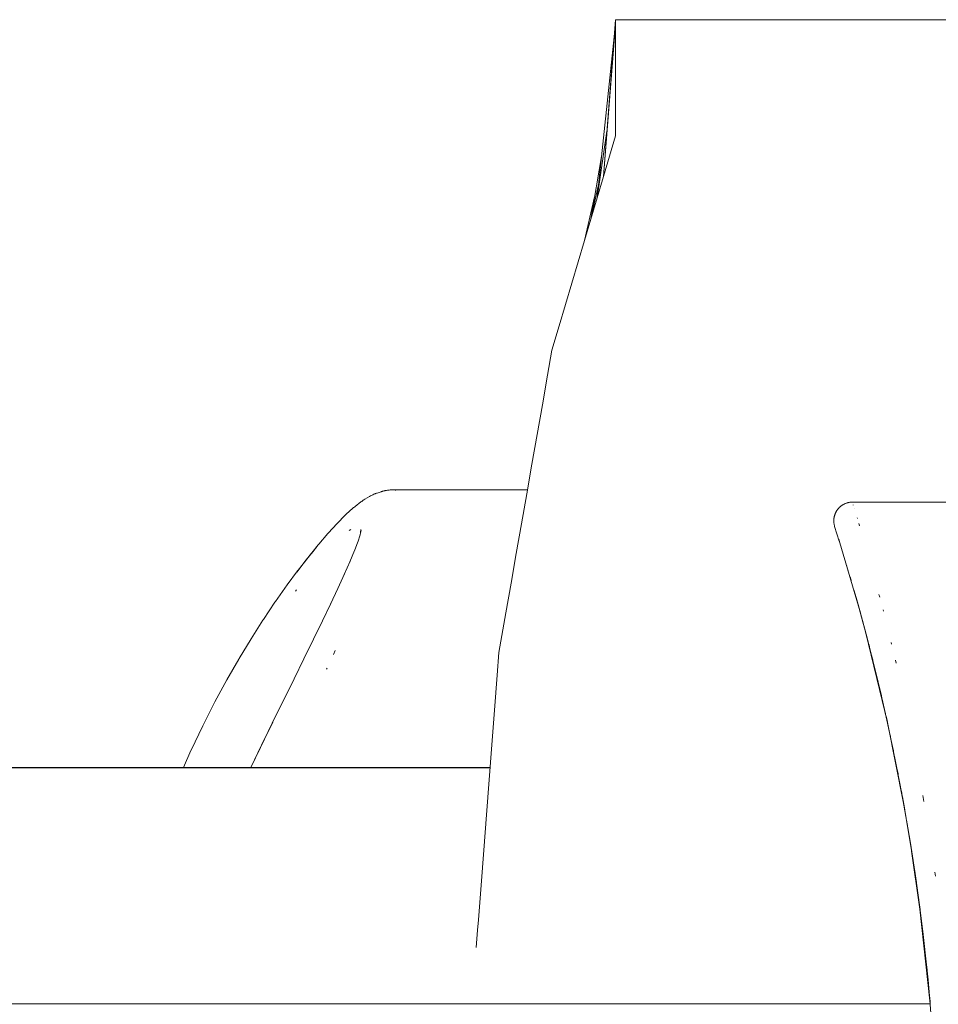
# Model space of a CAD drawing. Units: millimetres. Extents: x -3858 to 3858, y -4402 to 4410.
# Drawn here: x -1465 to -1440, y 2005 to 2031 of the extents above; entities that cross this region are included whole.
import ezdxf

# ---------------------------------------------------------------- set-up
doc = ezdxf.new("R2010")
doc.units = ezdxf.units.MM
for name, color, linetype, lineweight in [('EF-Climber-Component-Barriers', 7, 'Continuous', 5), ('EF-Climber-Component-Flanges', 7, 'Continuous', 5), ('None', 7, 'Continuous', 5), ('Working-None', 7, 'Continuous', 5)]:
    doc.layers.add(name, color=color, linetype=linetype, lineweight=lineweight)

# ---------------------------------------------------------------- blocks, each defined once
blk = doc.blocks.new('Group')
at = {"layer": 'EF-Climber-Component-Barriers', "color": 7, "linetype": 'Continuous', "lineweight": 5, "transparency": 33554687}
for p, q in [((-1404.809, 2097.261), (-1404.483, 2101.485)), ((-1404.809, 2097.261), (-1404.483, 2101.358)), ((-1404.483, 2101.485), (-1404.483, 2101.463)), ((-1404.483, 2101.485), (-1402.071, 2101.482)), ((-1404.483, 2101.463), (-1404.483, 2101.485)), ((-1404.483, 2101.463), (-1404.483, 2101.385)), ((-1404.483, 2101.385), (-1404.483, 2101.463)), ((-1404.483, 2101.251), (-1404.483, 2101.385)), ((-1402.071, 2101.482), (-1347.218, 2101.485)), ((-1404.483, 2100.878), (-1404.483, 2101.251)), ((-1404.519, 2101.021), (-1404.979, 2096.688)), ((-1404.483, 2100.503), (-1404.483, 2100.878)), ((-1404.483, 2100.127), (-1404.483, 2100.503)), ((-1404.483, 2099.75), (-1404.483, 2100.127)), ((-1404.483, 2099.374), (-1404.483, 2099.75)), ((-1404.483, 2098.998), (-1404.483, 2099.374)), ((-1404.483, 2098.998), (-1404.483, 2098.624)), ((-1404.483, 2098.624), (-1404.483, 2098.998)), ((-1404.715, 2098.487), (-1404.979, 2096.688)), ((-1404.483, 2098.624), (-1404.483, 2098.359)), ((-1404.483, 2098.359), (-1404.483, 2098.624)), ((-1404.483, 2098.359), (-1404.809, 2097.261)), ((-1404.809, 2097.261), (-1404.483, 2098.359)), ((-1405.15, 2096.114), (-1404.855, 2097.859)), ((-1404.937, 2097.084), (-1405.15, 2096.114)), ((-1404.979, 2096.688), (-1404.809, 2097.261)), ((-1404.979, 2096.688), (-1404.809, 2097.261)), ((-1405.32, 2095.539), (-1405.048, 2096.717)), ((-1404.979, 2096.688), (-1405.15, 2096.114)), ((-1405.15, 2096.114), (-1404.979, 2096.688)), ((-1405.15, 2096.114), (-1405.32, 2095.539)), ((-1405.32, 2095.539), (-1405.15, 2096.114)), ((-1405.491, 2094.965), (-1405.32, 2095.539)), ((-1405.661, 2094.391), (-1405.491, 2094.965)), ((-1405.831, 2093.818), (-1405.661, 2094.391)), ((-1406.001, 2093.247), (-1405.831, 2093.818)), ((-1406.195, 2092.593), (-1406.001, 2093.247)), ((-1406.313, 2091.92), (-1406.195, 2092.593)), ((-1406.453, 2091.123), (-1406.313, 2091.92)), ((-1406.594, 2090.324), (-1406.453, 2091.123)), ((-1406.734, 2089.523), (-1406.594, 2090.324)), ((-1406.875, 2088.72), (-1406.734, 2089.523)), ((-1407.017, 2087.918), (-1406.875, 2088.72)), ((-1407.157, 2087.116), (-1407.017, 2087.918)), ((-1407.298, 2086.316), (-1407.157, 2087.116)), ((-1407.438, 2085.518), (-1407.298, 2086.316)), ((-1407.626, 2084.452), (-1407.438, 2085.518)), ((-1407.673, 2083.839), (-1407.626, 2084.452)), ((-1407.744, 2082.903), (-1407.673, 2083.839)), ((-1407.816, 2081.965), (-1407.744, 2082.903)), ((-1407.888, 2081.023), (-1407.816, 2081.965)), ((-1407.96, 2080.08), (-1407.888, 2081.023)), ((-1408.033, 2079.137), (-1407.96, 2080.08)), ((-1408.105, 2078.195), (-1408.033, 2079.137)), ((-1408.177, 2077.254), (-1408.105, 2078.195)), ((-1408.198, 2076.983), (-1408.177, 2077.254)), ((-1408.233, 2076.515), (-1408.198, 2076.983))]:
    blk.add_line(p, q, dxfattribs=at)
at = {"layer": 'EF-Climber-Component-Flanges', "color": 7, "linetype": 'Continuous', "lineweight": 5, "transparency": 33554687}
for p, q in [((-1460.852, 2081.358), (-1407.863, 2081.348)), ((-1439.269, 2081.354), (-1407.863, 2081.355)), ((-1419.291, 2081.35), (-1407.863, 2081.349))]:
    blk.add_line(p, q, dxfattribs=at)
at = {"layer": 'None', "color": 7, "linetype": 'Continuous', "lineweight": 5, "transparency": 33554687}
for p, q in [((-1411.235, 2088.576), (-1411.103, 2088.654)), ((-1411.103, 2088.654), (-1411.081, 2088.667)), ((-1411.081, 2088.667), (-1411.059, 2088.679)), ((-1411.059, 2088.679), (-1411.037, 2088.69)), ((-1411.037, 2088.69), (-1411.015, 2088.701)), ((-1411.015, 2088.701), (-1410.992, 2088.711)), ((-1410.992, 2088.711), (-1410.969, 2088.721)), ((-1410.969, 2088.721), (-1410.958, 2088.725)), ((-1410.958, 2088.725), (-1410.946, 2088.73)), ((-1410.946, 2088.73), (-1410.935, 2088.734)), ((-1410.935, 2088.734), (-1410.923, 2088.738)), ((-1410.923, 2088.738), (-1410.911, 2088.742)), ((-1410.911, 2088.742), (-1410.899, 2088.746)), ((-1410.899, 2088.746), (-1410.794, 2088.781)), ((-1410.794, 2088.781), (-1410.772, 2088.79)), ((-1410.794, 2088.781), (-1410.782, 2088.785)), ((-1410.782, 2088.785), (-1410.77, 2088.788)), ((-1410.772, 2088.79), (-1410.723, 2088.801)), ((-1410.77, 2088.788), (-1410.759, 2088.792)), ((-1410.759, 2088.792), (-1410.747, 2088.795)), ((-1410.747, 2088.795), (-1410.735, 2088.798)), ((-1410.723, 2088.801), (-1410.711, 2088.804)), ((-1410.711, 2088.804), (-1410.698, 2088.807)), ((-1410.698, 2088.807), (-1410.686, 2088.81)), ((-1410.686, 2088.81), (-1410.674, 2088.812)), ((-1410.674, 2088.812), (-1410.662, 2088.814)), ((-1410.662, 2088.814), (-1410.65, 2088.817)), ((-1410.65, 2088.817), (-1410.625, 2088.82)), ((-1410.625, 2088.82), (-1410.601, 2088.824)), ((-1410.601, 2088.824), (-1410.576, 2088.826)), ((-1410.576, 2088.826), (-1410.551, 2088.828)), ((-1410.551, 2088.828), (-1410.527, 2088.829)), ((-1410.527, 2088.829), (-1410.485, 2088.83)), ((-1410.527, 2088.829), (-1410.502, 2088.83)), ((-1410.502, 2088.83), (-1410.454, 2088.832)), ((-1410.485, 2088.83), (-1410.46, 2088.829)), ((-1410.454, 2088.832), (-1409.819, 2088.832)), ((-1410.451, 2088.831), (-1406.855, 2088.834)), ((-1409.109, 2088.831), (-1410.451, 2088.831)), ((-1410.404, 2088.816), (-1410.411, 2088.818)), ((-1410.411, 2088.818), (-1410.404, 2088.816)), ((-1411.733, 2088.173), (-1411.552, 2088.337)), ((-1411.552, 2088.337), (-1411.534, 2088.353)), ((-1411.534, 2088.353), (-1411.515, 2088.369)), ((-1411.515, 2088.369), (-1411.495, 2088.385)), ((-1411.495, 2088.385), (-1411.338, 2088.506)), ((-1411.338, 2088.506), (-1411.318, 2088.521)), ((-1411.318, 2088.521), (-1411.298, 2088.536)), ((-1411.298, 2088.536), (-1411.277, 2088.55)), ((-1411.277, 2088.55), (-1411.256, 2088.563)), ((-1411.256, 2088.563), (-1411.235, 2088.576)), ((-1398.494, 2088.32), (-1398.485, 2088.331)), ((-1398.485, 2088.331), (-1398.475, 2088.342)), ((-1398.475, 2088.342), (-1398.464, 2088.353)), ((-1398.464, 2088.353), (-1398.454, 2088.363)), ((-1398.454, 2088.363), (-1398.443, 2088.373)), ((-1398.443, 2088.373), (-1398.432, 2088.382)), ((-1398.432, 2088.382), (-1398.42, 2088.391)), ((-1398.42, 2088.391), (-1398.408, 2088.4)), ((-1398.408, 2088.4), (-1398.396, 2088.409)), ((-1398.396, 2088.409), (-1398.384, 2088.417)), ((-1398.384, 2088.417), (-1398.371, 2088.425)), ((-1398.371, 2088.425), (-1398.359, 2088.433)), ((-1398.359, 2088.433), (-1398.346, 2088.44)), ((-1398.346, 2088.44), (-1398.333, 2088.446)), ((-1398.333, 2088.446), (-1398.319, 2088.453)), ((-1398.319, 2088.453), (-1398.306, 2088.459)), ((-1398.306, 2088.459), (-1398.292, 2088.464)), ((-1398.292, 2088.464), (-1398.278, 2088.47)), ((-1398.278, 2088.47), (-1398.264, 2088.474)), ((-1398.264, 2088.474), (-1398.25, 2088.479)), ((-1398.25, 2088.479), (-1398.236, 2088.483)), ((-1398.236, 2088.483), (-1398.222, 2088.486)), ((-1398.222, 2088.486), (-1398.207, 2088.49)), ((-1398.207, 2088.49), (-1398.193, 2088.492)), ((-1398.193, 2088.492), (-1398.178, 2088.495)), ((-1398.178, 2088.495), (-1398.163, 2088.496)), ((-1398.163, 2088.496), (-1398.149, 2088.498)), ((-1398.149, 2088.498), (-1398.134, 2088.499)), ((-1398.134, 2088.499), (-1398.119, 2088.499)), ((-1398.119, 2088.499), (-1398.111, 2088.499)), ((-1398.111, 2088.499), (-1385.728, 2088.499)), ((-1398.085, 2088.418), (-1398.088, 2088.427)), ((-1398.088, 2088.427), (-1398.085, 2088.418)), ((-1398.06, 2088.335), (-1398.061, 2088.34)), ((-1398.061, 2088.34), (-1398.06, 2088.335)), ((-1411.973, 2087.934), (-1411.769, 2088.139)), ((-1411.769, 2088.139), (-1411.751, 2088.156)), ((-1411.751, 2088.156), (-1411.733, 2088.173)), ((-1398.607, 2088.051), (-1398.605, 2088.066)), ((-1398.605, 2088.066), (-1398.603, 2088.081)), ((-1398.603, 2088.081), (-1398.601, 2088.095)), ((-1398.601, 2088.095), (-1398.598, 2088.11)), ((-1398.598, 2088.11), (-1398.594, 2088.124)), ((-1398.594, 2088.124), (-1398.59, 2088.138)), ((-1398.59, 2088.138), (-1398.586, 2088.152)), ((-1398.586, 2088.152), (-1398.581, 2088.167)), ((-1398.581, 2088.167), (-1398.576, 2088.18)), ((-1398.576, 2088.18), (-1398.574, 2088.187)), ((-1398.574, 2088.187), (-1398.571, 2088.194)), ((-1398.571, 2088.194), (-1398.568, 2088.201)), ((-1398.568, 2088.201), (-1398.565, 2088.208)), ((-1398.565, 2088.208), (-1398.562, 2088.214)), ((-1398.562, 2088.214), (-1398.559, 2088.221)), ((-1398.559, 2088.221), (-1398.555, 2088.228)), ((-1398.555, 2088.228), (-1398.552, 2088.234)), ((-1398.552, 2088.234), (-1398.549, 2088.241)), ((-1398.549, 2088.241), (-1398.545, 2088.247)), ((-1398.545, 2088.247), (-1398.541, 2088.254)), ((-1398.541, 2088.254), (-1398.537, 2088.26)), ((-1398.537, 2088.26), (-1398.534, 2088.266)), ((-1398.534, 2088.266), (-1398.53, 2088.272)), ((-1398.53, 2088.272), (-1398.526, 2088.279)), ((-1398.526, 2088.279), (-1398.521, 2088.285)), ((-1398.521, 2088.285), (-1398.517, 2088.291)), ((-1398.517, 2088.291), (-1398.513, 2088.297)), ((-1398.513, 2088.297), (-1398.508, 2088.303)), ((-1398.508, 2088.303), (-1398.504, 2088.309)), ((-1398.504, 2088.309), (-1398.494, 2088.32)), ((-1397.976, 2088.059), (-1397.982, 2088.082)), ((-1397.982, 2088.082), (-1397.976, 2088.059)), ((-1412.214, 2087.671), (-1411.99, 2087.916)), ((-1411.99, 2087.916), (-1411.973, 2087.934)), ((-1398.61, 2088.014), (-1398.609, 2088.022)), ((-1398.61, 2088.007), (-1398.61, 2088.014)), ((-1398.61, 2088), (-1398.61, 2088.007)), ((-1398.61, 2087.992), (-1398.61, 2088)), ((-1398.61, 2087.978), (-1398.61, 2087.992)), ((-1398.609, 2087.963), (-1398.61, 2087.978)), ((-1398.609, 2088.037), (-1398.608, 2088.044)), ((-1398.609, 2088.029), (-1398.609, 2088.037)), ((-1398.609, 2088.022), (-1398.609, 2088.029)), ((-1398.608, 2087.948), (-1398.609, 2087.963)), ((-1398.608, 2088.044), (-1398.607, 2088.051)), ((-1398.606, 2087.933), (-1398.608, 2087.948)), ((-1398.604, 2087.919), (-1398.606, 2087.933)), ((-1398.602, 2087.904), (-1398.604, 2087.919)), ((-1398.599, 2087.89), (-1398.602, 2087.904)), ((-1398.595, 2087.875), (-1398.599, 2087.89)), ((-1398.591, 2087.861), (-1398.595, 2087.875)), ((-1398.587, 2087.847), (-1398.591, 2087.861)), ((-1398.461, 2087.448), (-1398.587, 2087.847)), ((-1397.917, 2087.866), (-1397.934, 2087.921)), ((-1397.934, 2087.921), (-1397.917, 2087.866)), ((-1412.475, 2087.369), (-1412.231, 2087.653)), ((-1412.231, 2087.653), (-1412.214, 2087.671)), ((-1411.652, 2087.733), (-1411.607, 2087.763)), ((-1411.425, 2087.422), (-1411.36, 2087.622)), ((-1411.369, 2087.596), (-1411.334, 2087.741)), ((-1411.36, 2087.622), (-1411.361, 2087.62)), ((-1411.348, 2087.683), (-1411.34, 2087.764)), ((-1411.34, 2087.764), (-1411.342, 2087.74)), ((-1411.334, 2087.741), (-1411.335, 2087.735)), ((-1413.031, 2086.669), (-1412.49, 2087.35)), ((-1412.808, 2086.949), (-1412.533, 2087.291)), ((-1412.533, 2087.291), (-1412.67, 2087.119)), ((-1412.49, 2087.35), (-1412.475, 2087.369)), ((-1411.514, 2087.185), (-1411.421, 2087.434)), ((-1411.421, 2087.434), (-1411.421, 2087.431)), ((-1398.478, 2087.502), (-1398.461, 2087.448)), ((-1398.448, 2087.405), (-1398.478, 2087.502)), ((-1397.902, 2085.546), (-1398.448, 2087.405)), ((-1412.803, 2086.956), (-1412.704, 2087.082)), ((-1412.704, 2087.082), (-1412.623, 2087.182)), ((-1411.636, 2086.891), (-1411.507, 2087.202)), ((-1411.507, 2087.202), (-1411.516, 2087.18)), ((-1413.072, 2086.611), (-1412.948, 2086.768)), ((-1413.066, 2086.619), (-1412.808, 2086.949)), ((-1411.785, 2086.551), (-1411.629, 2086.907)), ((-1411.629, 2086.907), (-1411.638, 2086.886)), ((-1398.264, 2086.806), (-1398.256, 2086.779)), ((-1398.256, 2086.779), (-1398.264, 2086.806)), ((-1413.322, 2086.273), (-1413.045, 2086.65)), ((-1413.045, 2086.65), (-1413.031, 2086.669)), ((-1411.956, 2086.179), (-1411.776, 2086.572)), ((-1411.776, 2086.572), (-1411.785, 2086.551)), ((-1398.229, 2086.689), (-1398.225, 2086.673)), ((-1398.17, 2086.488), (-1398.144, 2086.399)), ((-1398.143, 2086.395), (-1398.17, 2086.488)), ((-1413.64, 2085.825), (-1413.322, 2086.273)), ((-1413.099, 2086.1), (-1413.071, 2086.137)), ((-1412.158, 2085.75), (-1411.956, 2086.179)), ((-1398.067, 2086.137), (-1397.955, 2085.743)), ((-1397.983, 2085.842), (-1398.067, 2086.137)), ((-1397.374, 2085.939), (-1397.395, 2086.017)), ((-1397.395, 2086.017), (-1397.374, 2085.939)), ((-1413.964, 2085.342), (-1413.653, 2085.806)), ((-1413.653, 2085.806), (-1413.64, 2085.825)), ((-1412.371, 2085.306), (-1412.149, 2085.77)), ((-1412.149, 2085.77), (-1412.158, 2085.75)), ((-1397.958, 2085.75), (-1397.955, 2085.743)), ((-1397.955, 2085.743), (-1397.885, 2085.488)), ((-1397.955, 2085.743), (-1397.837, 2085.311)), ((-1397.954, 2085.736), (-1397.856, 2085.38)), ((-1397.837, 2085.309), (-1397.954, 2085.736)), ((-1397.748, 2084.977), (-1397.902, 2085.546)), ((-1397.275, 2085.561), (-1397.285, 2085.6)), ((-1397.285, 2085.6), (-1397.275, 2085.561)), ((-1414.294, 2084.825), (-1413.977, 2085.323)), ((-1413.977, 2085.323), (-1413.964, 2085.342)), ((-1412.613, 2084.81), (-1412.371, 2085.306)), ((-1397.856, 2085.38), (-1397.837, 2085.309)), ((-1397.84, 2085.323), (-1397.837, 2085.311)), ((-1397.837, 2085.311), (-1397.782, 2085.105)), ((-1397.837, 2085.311), (-1397.712, 2084.844)), ((-1397.834, 2085.298), (-1397.812, 2085.215)), ((-1397.833, 2085.296), (-1397.809, 2085.205)), ((-1397.767, 2085.047), (-1397.724, 2084.885)), ((-1397.754, 2084.998), (-1397.75, 2084.985)), ((-1397.75, 2084.985), (-1397.735, 2084.926)), ((-1397.166, 2082.572), (-1397.748, 2084.977)), ((-1414.615, 2084.295), (-1414.294, 2084.825)), ((-1412.872, 2084.283), (-1412.613, 2084.81)), ((-1397.717, 2084.86), (-1397.712, 2084.844)), ((-1397.712, 2084.844), (-1397.674, 2084.695)), ((-1397.712, 2084.844), (-1397.583, 2084.341)), ((-1397.669, 2084.673), (-1397.653, 2084.614)), ((-1397.053, 2084.675), (-1397.064, 2084.721)), ((-1397.064, 2084.721), (-1397.053, 2084.675)), ((-1412.027, 2084.505), (-1412.078, 2084.395)), ((-1412.078, 2084.395), (-1412.027, 2084.505)), ((-1397.583, 2084.341), (-1397.589, 2084.364)), ((-1414.948, 2083.714), (-1414.626, 2084.276)), ((-1414.626, 2084.276), (-1414.615, 2084.295)), ((-1413.137, 2083.745), (-1412.872, 2084.283)), ((-1397.583, 2084.341), (-1397.451, 2083.804)), ((-1397.563, 2084.259), (-1397.583, 2084.341)), ((-1397.574, 2084.301), (-1397.484, 2083.939)), ((-1397.571, 2084.289), (-1397.561, 2084.249)), ((-1396.933, 2084.17), (-1396.95, 2084.244)), ((-1396.95, 2084.244), (-1396.933, 2084.17)), ((-1412.248, 2084.032), (-1412.263, 2084)), ((-1412.263, 2084), (-1412.248, 2084.032)), ((-1397.459, 2083.837), (-1397.451, 2083.804)), ((-1415.269, 2083.122), (-1414.948, 2083.714)), ((-1413.727, 2082.547), (-1413.138, 2083.744)), ((-1413.138, 2083.744), (-1413.146, 2083.726)), ((-1397.451, 2083.804), (-1397.334, 2083.313)), ((-1397.451, 2083.804), (-1397.316, 2083.234)), ((-1397.398, 2083.581), (-1397.33, 2083.294)), ((-1415.587, 2082.499), (-1415.279, 2083.103)), ((-1415.278, 2083.104), (-1415.269, 2083.122)), ((-1397.317, 2083.24), (-1397.316, 2083.234)), ((-1397.316, 2083.234), (-1397.218, 2082.806)), ((-1397.316, 2083.234), (-1397.179, 2082.632)), ((-1415.596, 2082.481), (-1415.587, 2082.499)), ((-1414.044, 2081.893), (-1413.727, 2082.547)), ((-1414.011, 2081.955), (-1413.709, 2082.579)), ((-1413.709, 2082.579), (-1413.958, 2082.064)), ((-1397.203, 2082.736), (-1397.177, 2082.62)), ((-1397.189, 2082.676), (-1397.166, 2082.572)), ((-1397.187, 2082.666), (-1397.187, 2082.664)), ((-1397.166, 2082.572), (-1397.187, 2082.666)), ((-1397.179, 2082.632), (-1397.181, 2082.641)), ((-1397.179, 2082.632), (-1397.044, 2082)), ((-1397.177, 2082.62), (-1397.156, 2082.52)), ((-1397.169, 2082.586), (-1397.155, 2082.52)), ((-1397.155, 2082.52), (-1397.166, 2082.572)), ((-1397.156, 2082.52), (-1396.741, 2080.443)), ((-1415.907, 2081.828), (-1415.596, 2082.481)), ((-1397.094, 2082.236), (-1397.084, 2082.19)), ((-1397.044, 2082), (-1397.046, 2082.012)), ((-1397.044, 2082), (-1396.909, 2081.339)), ((-1397.003, 2081.804), (-1397.044, 2082)), ((-1416.117, 2081.355), (-1415.912, 2081.818)), ((-1415.911, 2081.82), (-1415.907, 2081.828)), ((-1414.301, 2081.355), (-1414.044, 2081.893)), ((-1414.299, 2081.355), (-1414.011, 2081.955)), ((-1396.913, 2081.355), (-1396.909, 2081.339)), ((-1396.909, 2081.339), (-1396.879, 2081.184)), ((-1396.909, 2081.339), (-1396.778, 2080.651)), ((-1396.83, 2080.925), (-1396.785, 2080.683)), ((-1396.82, 2080.868), (-1396.83, 2080.925)), ((-1396.798, 2080.752), (-1396.783, 2080.674)), ((-1396.782, 2080.672), (-1396.778, 2080.651)), ((-1396.779, 2080.653), (-1396.779, 2080.649)), ((-1396.779, 2080.651), (-1396.778, 2080.646)), ((-1396.778, 2080.651), (-1396.669, 2080.041)), ((-1396.778, 2080.651), (-1396.761, 2080.559)), ((-1396.765, 2080.572), (-1396.67, 2080.041)), ((-1396.761, 2080.559), (-1396.757, 2080.534)), ((-1396.746, 2080.468), (-1396.72, 2080.324)), ((-1396.183, 2080.444), (-1396.211, 2080.608)), ((-1396.211, 2080.608), (-1396.183, 2080.444)), ((-1396.72, 2080.324), (-1396.67, 2080.04)), ((-1396.669, 2080.041), (-1396.671, 2080.049)), ((-1396.67, 2080.041), (-1396.664, 2080.007)), ((-1396.67, 2080.04), (-1396.484, 2078.908)), ((-1396.651, 2079.937), (-1396.548, 2079.318)), ((-1396.529, 2079.2), (-1396.651, 2079.937)), ((-1396.639, 2079.861), (-1396.614, 2079.716)), ((-1396.623, 2079.764), (-1396.62, 2079.744)), ((-1396.548, 2079.318), (-1396.5, 2079.016)), ((-1396.54, 2079.272), (-1396.528, 2079.192)), ((-1396.53, 2079.199), (-1396.497, 2078.995)), ((-1396.529, 2079.205), (-1396.529, 2079.2)), ((-1396.529, 2079.2), (-1396.481, 2078.895)), ((-1396.412, 2078.44), (-1396.529, 2079.2)), ((-1396.528, 2079.192), (-1396.493, 2078.967)), ((-1396.516, 2079.102), (-1396.29, 2077.549)), ((-1396.432, 2078.567), (-1396.412, 2078.432)), ((-1396.428, 2078.536), (-1396.426, 2078.525)), ((-1396.427, 2078.53), (-1396.425, 2078.52)), ((-1395.873, 2078.43), (-1395.889, 2078.54)), ((-1395.889, 2078.54), (-1395.873, 2078.43)), ((-1396.414, 2078.448), (-1396.412, 2078.44)), ((-1396.412, 2078.44), (-1396.387, 2078.258)), ((-1396.304, 2077.66), (-1396.412, 2078.44)), ((-1396.412, 2078.434), (-1396.373, 2078.163)), ((-1396.412, 2078.432), (-1396.385, 2078.243)), ((-1396.323, 2077.793), (-1396.29, 2077.549)), ((-1396.321, 2077.781), (-1396.323, 2077.793)), ((-1396.305, 2077.669), (-1396.304, 2077.66)), ((-1396.304, 2077.66), (-1396.287, 2077.533)), ((-1396.204, 2076.861), (-1396.304, 2077.66)), ((-1396.299, 2077.619), (-1396.296, 2077.594)), ((-1396.298, 2077.603), (-1396.291, 2077.548)), ((-1396.297, 2077.601), (-1396.289, 2077.535)), ((-1396.291, 2077.549), (-1396.287, 2077.519)), ((-1396.291, 2077.548), (-1396.02, 2075.06)), ((-1396.29, 2077.549), (-1396.021, 2075.073)), ((-1396.205, 2076.872), (-1396.204, 2076.861)), ((-1396.113, 2076.044), (-1396.204, 2076.861)), ((-1396.115, 2076.061), (-1396.113, 2076.044)), ((-1396.113, 2076.044), (-1396.064, 2075.542)), ((-1396.033, 2075.211), (-1396.113, 2076.044)), ((-1396.111, 2076.027), (-1396.101, 2075.919)), ((-1396.11, 2076.01), (-1396.108, 2075.999)), ((-1396.108, 2075.995), (-1396.108, 2075.999)), ((-1396.108, 2075.999), (-1396.108, 2075.995)), ((-1396.108, 2075.992), (-1396.108, 2075.995)), ((-1396.108, 2075.995), (-1396.108, 2075.992)), ((-1396.106, 2075.981), (-1396.108, 2075.992)), ((-1396.108, 2075.992), (-1396.106, 2075.981)), ((-1396.106, 2075.973), (-1396.106, 2075.981)), ((-1396.106, 2075.981), (-1396.106, 2075.973)), ((-1396.104, 2075.957), (-1396.106, 2075.973)), ((-1396.106, 2075.973), (-1396.104, 2075.957)), ((-1396.102, 2075.941), (-1396.104, 2075.957)), ((-1396.104, 2075.957), (-1396.102, 2075.941)), ((-1396.1, 2075.922), (-1396.102, 2075.941)), ((-1396.102, 2075.941), (-1396.1, 2075.922)), ((-1396.09, 2075.818), (-1396.092, 2075.843)), ((-1396.092, 2075.843), (-1396.09, 2075.818)), ((-1396.086, 2075.777), (-1396.09, 2075.818)), ((-1396.09, 2075.818), (-1396.086, 2075.777)), ((-1396.083, 2075.746), (-1396.086, 2075.777)), ((-1396.086, 2075.777), (-1396.083, 2075.746)), ((-1396.078, 2075.701), (-1396.083, 2075.746)), ((-1396.083, 2075.746), (-1396.078, 2075.701)), ((-1396.074, 2075.66), (-1396.078, 2075.701)), ((-1396.078, 2075.701), (-1396.074, 2075.66)), ((-1396.061, 2075.519), (-1396.065, 2075.558)), ((-1396.065, 2075.558), (-1396.061, 2075.519)), ((-1396.054, 2075.446), (-1396.061, 2075.519)), ((-1396.061, 2075.519), (-1396.054, 2075.446)), ((-1396.051, 2075.415), (-1396.054, 2075.446)), ((-1396.054, 2075.446), (-1396.051, 2075.415)), ((-1396.043, 2075.33), (-1396.051, 2075.415)), ((-1396.051, 2075.415), (-1396.043, 2075.33)), ((-1396.046, 2075.351), (-1396.043, 2075.321)), ((-1396.032, 2075.21), (-1396.041, 2075.302)), ((-1396.041, 2075.302), (-1396.032, 2075.21)), ((-1396.04, 2075.287), (-1396.033, 2075.207)), ((-1396.035, 2075.234), (-1396.027, 2075.142)), ((-1396.033, 2075.215), (-1396.033, 2075.211)), ((-1396.033, 2075.211), (-1396.016, 2075.004)), ((-1395.964, 2074.364), (-1396.033, 2075.211)), ((-1396.033, 2075.207), (-1396.019, 2075.04)), ((-1396.03, 2075.18), (-1396.032, 2075.21)), ((-1396.032, 2075.21), (-1396.03, 2075.18)), ((-1396.021, 2075.085), (-1396.018, 2075.048)), ((-1396.018, 2075.048), (-1396.021, 2075.085)), ((-1480.607, 2074.999), (-1396.015, 2074.999)), ((-1396.019, 2075.04), (-1396.015, 2074.996)), ((-1396.018, 2075.049), (-1396.018, 2075.041)), ((-1396.018, 2075.048), (-1396.018, 2075.041)), ((-1396.018, 2075.041), (-1396.018, 2075.048)), ((-1396.018, 2075.048), (-1396.018, 2075.041)), ((-1396.018, 2075.044), (-1396.018, 2075.041)), ((-1396.018, 2075.041), (-1396.018, 2075.043)), ((-1396.018, 2075.041), (-1396.014, 2074.999)), ((-1396.018, 2075.04), (-1396.018, 2075.032)), ((-1396.016, 2075.005), (-1396.016, 2074.999))]:
    blk.add_line(p, q, dxfattribs=at)

msp = doc.modelspace()

# ---------------------------------------------------------------- block references
at = {"layer": 'Working-None'}
msp.add_blockref('Group', (-44.221, -70), dxfattribs=at)

doc.saveas('drawing.dxf')
